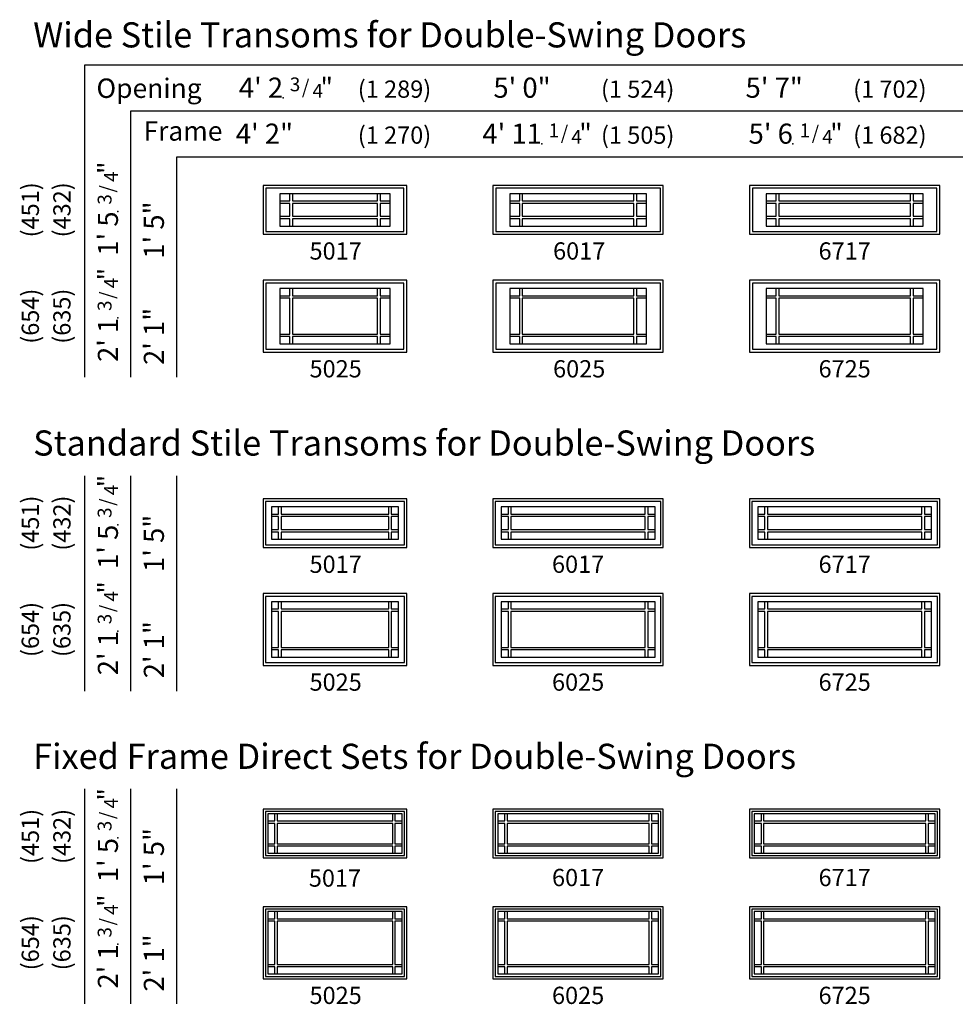
# Model space of a CAD drawing. Units: inches. Extents: x 153 to 1459, y 125 to 848.
# Drawn here: x 921 to 1247, y 125 to 468 of the extents above; entities that cross this region are included whole.
import ezdxf
from ezdxf.enums import TextEntityAlignment as Align

# ---------------------------------------------------------------- set-up
doc = ezdxf.new("R2010")
doc.units = ezdxf.units.IN
doc.header["$MEASUREMENT"] = 0
doc.layers.add('ZP-ANNO-NPLT', color=7, linetype='Continuous', plot=False)
for name, color, linetype in [('ZP-ELEV-FROS', 24, 'Continuous'), ('ZP-ELEV-GDLN', 90, 'Continuous'), ('ZP-ELEV-GLAS-VISB', 175, 'Continuous'), ('ZP-ELEV-GRLT', 83, 'Continuous'), ('ZP-ELEV-SAOS', 52, 'Continuous'), ('ZP-ELEV-TEXT', 255, 'Continuous')]:
    doc.layers.add(name, color=color, linetype=linetype)
doc.styles.get("Standard").update_dxf_attribs({"font": 'arial.ttf'})

# ---------------------------------------------------------------- blocks, each defined once
blk = doc.blocks.new('NG Elev Symbol Fraction 1-4')
at = {"layer": 'ZP-ANNO-NPLT'}
blk.add_point((0, 0), dxfattribs=at)
at = {"layer": 'ZP-ELEV-TEXT'}
for s, height, p in [('1', 0.05, (0.0623, 0.0234)), ('"', 0.07, (0.1805, 0.0026)), ('/', 0.05, (0.0949, 0.0143)), ('4', 0.05, (0.1443, 0))]:
    blk.add_text(s, height=height, dxfattribs=at).set_placement(p, align=Align.RIGHT)
blk = doc.blocks.new('NG Elev Symbol Fraction 3-4')
at = {"layer": 'ZP-ANNO-NPLT'}
blk.add_point((0, 0), dxfattribs=at)
at = {"layer": 'ZP-ELEV-TEXT'}
for s, height, p in [('3', 0.05, (0.0623, 0.0234)), ('"', 0.07, (0.1805, 0.0026)), ('/', 0.05, (0.0949, 0.0143)), ('4', 0.05, (0.1443, 0))]:
    blk.add_text(s, height=height, dxfattribs=at).set_placement(p, align=Align.RIGHT)
blk = doc.blocks.new('Elev AS C OF TR WS 50 ~ 25 P9')
at = {"layer": 'ZP-ELEV-FROS'}
blk.add_lwpolyline([(50, 25), (0, 25), (0, 0), (50, 0)], close=True, dxfattribs=at)
at = {"layer": 'ZP-ELEV-GLAS-VISB'}
blk.add_lwpolyline([(44.1875, 22.125), (5.8125, 22.125), (5.8125, 2.875), (44.1875, 2.875)], close=True, dxfattribs=at)
at = {"layer": 'ZP-ELEV-GRLT'}
for points in [[(9.312501, 22.125), (5.8125, 22.125), (5.8125, 19.625), (9.312501, 19.625)], [(39.8115, 22.125), (10.188501, 22.125), (10.188501, 19.625), (39.8115, 19.625)], [(44.1875, 22.125), (40.687499, 22.125), (40.687499, 19.625), (44.1875, 19.625)], [(9.312501, 18.749), (5.812499, 18.749), (5.8125, 6.250999), (9.312502, 6.250999)], [(39.811499, 18.749), (10.1885, 18.749), (10.188501, 6.250999), (39.8115, 6.250999)], [(44.187499, 18.749), (40.687498, 18.749), (40.687499, 6.250999), (44.1875, 6.250999)], [(9.312502, 5.375), (5.8125, 5.375), (5.8125, 2.875), (9.312502, 2.875)], [(39.8115, 5.375), (10.188501, 5.375), (10.188501, 2.875), (39.8115, 2.875)], [(44.1875, 5.375), (40.687499, 5.375), (40.687499, 2.875), (44.1875, 2.875)]]:
    blk.add_lwpolyline(points, close=True, dxfattribs=at)
at = {"layer": 'ZP-ELEV-SAOS'}
blk.add_lwpolyline([(49, 24), (1, 24), (1, 1), (49, 1)], close=True, dxfattribs=at)
blk = doc.blocks.new('Elev AS C OF TR WS 50 ~ 17 P9')
at = {"layer": 'ZP-ELEV-FROS'}
blk.add_lwpolyline([(50, 17), (0, 17), (0, 0), (50, 0)], close=True, dxfattribs=at)
at = {"layer": 'ZP-ELEV-GLAS-VISB'}
blk.add_lwpolyline([(44.1875, 14.125002), (5.8125, 14.125002), (5.8125, 2.875), (44.1875, 2.875)], close=True, dxfattribs=at)
at = {"layer": 'ZP-ELEV-GRLT'}
for points in [[(9.312501, 14.125002), (5.8125, 14.125002), (5.8125, 11.625002), (9.312501, 11.625002)], [(39.8115, 14.125002), (10.188501, 14.125002), (10.188501, 11.625002), (39.8115, 11.625002)], [(44.1875, 14.125002), (40.687499, 14.125002), (40.687499, 11.625002), (44.1875, 11.625002)], [(9.312501, 10.749002), (5.812499, 10.749002), (5.8125, 6.250999), (9.312502, 6.250999)], [(39.811499, 10.749002), (10.1885, 10.749002), (10.188501, 6.250999), (39.8115, 6.250999)], [(44.187499, 10.749002), (40.687498, 10.749002), (40.687499, 6.250999), (44.1875, 6.250999)], [(9.312502, 5.375), (5.8125, 5.375), (5.8125, 2.875), (9.312502, 2.875)], [(39.8115, 5.375), (10.188501, 5.375), (10.188501, 2.875), (39.8115, 2.875)], [(44.1875, 5.375), (40.687499, 5.375), (40.687499, 2.875), (44.1875, 2.875)]]:
    blk.add_lwpolyline(points, close=True, dxfattribs=at)
at = {"layer": 'ZP-ELEV-SAOS'}
blk.add_lwpolyline([(49, 16.000002), (1, 16.000002), (1, 1), (49, 1)], close=True, dxfattribs=at)
blk = doc.blocks.new('Elev AS C OF TR WS 60 ~ 25 P9')
at = {"layer": 'ZP-ELEV-FROS'}
blk.add_lwpolyline([(59.25, 25), (0, 25), (0, 0), (59.25, 0)], close=True, dxfattribs=at)
at = {"layer": 'ZP-ELEV-GLAS-VISB'}
blk.add_lwpolyline([(53.437505, 22.125), (5.812505, 22.125), (5.812505, 2.875), (53.437505, 2.875)], close=True, dxfattribs=at)
at = {"layer": 'ZP-ELEV-GRLT'}
for points in [[(9.312506, 22.125), (5.812505, 22.125), (5.812505, 19.625), (9.312506, 19.625)], [(49.061505, 22.125), (10.188506, 22.125), (10.188506, 19.625), (49.061505, 19.625)], [(53.437505, 22.125), (49.937504, 22.125), (49.937504, 19.625), (53.437505, 19.625)], [(9.312506, 18.749), (5.812504, 18.749), (5.812505, 6.250999), (9.312507, 6.250999)], [(49.061504, 18.749), (10.188505, 18.749), (10.188506, 6.250999), (49.061505, 6.250999)], [(53.437504, 18.749), (49.937503, 18.749), (49.937504, 6.250999), (53.437505, 6.250999)], [(9.312507, 5.375), (5.812505, 5.375), (5.812505, 2.875), (9.312507, 2.875)], [(49.061505, 5.375), (10.188506, 5.375), (10.188506, 2.875), (49.061505, 2.875)], [(53.437505, 5.375), (49.937504, 5.375), (49.937504, 2.875), (53.437505, 2.875)]]:
    blk.add_lwpolyline(points, close=True, dxfattribs=at)
at = {"layer": 'ZP-ELEV-SAOS'}
blk.add_lwpolyline([(58.250005, 24), (1, 24), (1, 1), (58.250005, 1)], close=True, dxfattribs=at)
blk = doc.blocks.new('Elev AS C OF TR WS 67 ~ 25 P9')
at = {"layer": 'ZP-ELEV-FROS'}
blk.add_lwpolyline([(66.5, 25), (0.25, 25), (0.25, 0), (66.5, 0)], close=True, dxfattribs=at)
at = {"layer": 'ZP-ELEV-GLAS-VISB'}
blk.add_lwpolyline([(60.687505, 22.125), (6.062505, 22.125), (6.062505, 2.875), (60.687505, 2.875)], close=True, dxfattribs=at)
at = {"layer": 'ZP-ELEV-GRLT'}
for points in [[(9.562506, 22.125), (6.062505, 22.125), (6.062505, 19.625), (9.562506, 19.625)], [(56.311505, 22.125), (10.438506, 22.125), (10.438506, 19.625), (56.311505, 19.625)], [(60.687505, 22.125), (57.187504, 22.125), (57.187504, 19.625), (60.687505, 19.625)], [(9.562506, 18.749), (6.062504, 18.749), (6.062505, 6.250999), (9.562507, 6.250999)], [(56.311504, 18.749), (10.438505, 18.749), (10.438506, 6.250999), (56.311505, 6.250999)], [(60.687504, 18.749), (57.187503, 18.749), (57.187504, 6.250999), (60.687505, 6.250999)], [(9.562507, 5.375), (6.062505, 5.375), (6.062505, 2.875), (9.562507, 2.875)], [(56.311505, 5.375), (10.438506, 5.375), (10.438506, 2.875), (56.311505, 2.875)], [(60.687505, 5.375), (57.187504, 5.375), (57.187504, 2.875), (60.687505, 2.875)]]:
    blk.add_lwpolyline(points, close=True, dxfattribs=at)
at = {"layer": 'ZP-ELEV-SAOS'}
blk.add_lwpolyline([(65.500005, 24), (1.25, 24), (1.25, 1), (65.500005, 1)], close=True, dxfattribs=at)
blk = doc.blocks.new('Elev AS C OF TR WS 67 ~ 17 P9')
at = {"layer": 'ZP-ELEV-FROS'}
blk.add_lwpolyline([(66.5, 17), (0.25, 17), (0.25, 0), (66.5, 0)], close=True, dxfattribs=at)
at = {"layer": 'ZP-ELEV-GLAS-VISB'}
blk.add_lwpolyline([(60.687505, 14.125002), (6.062505, 14.125002), (6.062505, 2.875), (60.687505, 2.875)], close=True, dxfattribs=at)
at = {"layer": 'ZP-ELEV-GRLT'}
for points in [[(9.562506, 14.125002), (6.062505, 14.125002), (6.062505, 11.625002), (9.562506, 11.625002)], [(56.311505, 14.125002), (10.438506, 14.125002), (10.438506, 11.625002), (56.311505, 11.625002)], [(60.687505, 14.125002), (57.187504, 14.125002), (57.187504, 11.625002), (60.687505, 11.625002)], [(9.562506, 10.749002), (6.062504, 10.749002), (6.062505, 6.250999), (9.562507, 6.250999)], [(56.311504, 10.749002), (10.438505, 10.749002), (10.438506, 6.250999), (56.311505, 6.250999)], [(60.687504, 10.749002), (57.187503, 10.749002), (57.187504, 6.250999), (60.687505, 6.250999)], [(9.562507, 5.375), (6.062505, 5.375), (6.062505, 2.875), (9.562507, 2.875)], [(56.311505, 5.375), (10.438506, 5.375), (10.438506, 2.875), (56.311505, 2.875)], [(60.687505, 5.375), (57.187504, 5.375), (57.187504, 2.875), (60.687505, 2.875)]]:
    blk.add_lwpolyline(points, close=True, dxfattribs=at)
at = {"layer": 'ZP-ELEV-SAOS'}
blk.add_lwpolyline([(65.500005, 16.000002), (1.25, 16.000002), (1.25, 1), (65.500005, 1)], close=True, dxfattribs=at)
blk = doc.blocks.new('Elev AS C OF TR WS 60 ~ 17 P9')
at = {"layer": 'ZP-ELEV-FROS'}
blk.add_lwpolyline([(59.25, 17), (0, 17), (0, 0), (59.25, 0)], close=True, dxfattribs=at)
at = {"layer": 'ZP-ELEV-GLAS-VISB'}
blk.add_lwpolyline([(53.437505, 14.125002), (5.812505, 14.125002), (5.812505, 2.875), (53.437505, 2.875)], close=True, dxfattribs=at)
at = {"layer": 'ZP-ELEV-GRLT'}
for points in [[(9.312506, 14.125002), (5.812505, 14.125002), (5.812505, 11.625002), (9.312506, 11.625002)], [(49.061505, 14.125002), (10.188506, 14.125002), (10.188506, 11.625002), (49.061505, 11.625002)], [(53.437505, 14.125002), (49.937504, 14.125002), (49.937504, 11.625002), (53.437505, 11.625002)], [(9.312506, 10.749002), (5.812504, 10.749002), (5.812505, 6.250999), (9.312507, 6.250999)], [(49.061504, 10.749002), (10.188505, 10.749002), (10.188506, 6.250999), (49.061505, 6.250999)], [(53.437504, 10.749002), (49.937503, 10.749002), (49.937504, 6.250999), (53.437505, 6.250999)], [(9.312507, 5.375), (5.812505, 5.375), (5.812505, 2.875), (9.312507, 2.875)], [(49.061505, 5.375), (10.188506, 5.375), (10.188506, 2.875), (49.061505, 2.875)], [(53.437505, 5.375), (49.937504, 5.375), (49.937504, 2.875), (53.437505, 2.875)]]:
    blk.add_lwpolyline(points, close=True, dxfattribs=at)
at = {"layer": 'ZP-ELEV-SAOS'}
blk.add_lwpolyline([(58.250005, 16.000002), (1, 16.000002), (1, 1), (58.250005, 1)], close=True, dxfattribs=at)
blk = doc.blocks.new('Elev AS C OF TR SP 50 ~ 17 P9')
at = {"layer": 'ZP-ELEV-FROS'}
blk.add_lwpolyline([(50, 17), (0, 17), (0, 0), (50, 0)], close=True, dxfattribs=at)
at = {"layer": 'ZP-ELEV-GLAS-VISB'}
blk.add_lwpolyline([(48.372, 15.372), (1.628, 15.372), (1.628, 1.628), (48.372, 1.628)], close=True, dxfattribs=at)
at = {"layer": 'ZP-ELEV-GRLT'}
for points in [[(4.128, 15.372002), (1.628, 15.372002), (1.628, 12.872002), (4.128, 12.872002)], [(45.109001, 15.372002), (4.890999, 15.372002), (4.890999, 12.872002), (45.109001, 12.872002)], [(48.372, 15.372002), (45.872, 15.372002), (45.872, 12.872002), (48.372, 12.872002)], [(4.128, 11.996002), (1.627999, 11.996002), (1.628, 4.890999), (4.128001, 4.890999)], [(45.109, 11.996002), (4.890998, 11.996002), (4.890999, 4.890999), (45.109001, 4.890999)], [(48.372, 11.996002), (45.871999, 11.996002), (45.872, 4.890999), (48.372001, 4.890999)], [(4.128001, 4.128), (1.628, 4.128), (1.628, 1.628), (4.128001, 1.628)], [(45.109001, 4.128), (4.890999, 4.128), (4.890999, 1.628), (45.109001, 1.628)], [(48.372001, 4.128), (45.872, 4.128), (45.872, 1.628), (48.372001, 1.628)]]:
    blk.add_lwpolyline(points, close=True, dxfattribs=at)
at = {"layer": 'ZP-ELEV-SAOS'}
blk.add_lwpolyline([(49.188, 16.188), (0.812, 16.188), (0.812, 0.812), (49.188, 0.812)], close=True, dxfattribs=at)
blk = doc.blocks.new('Elev AS C OF TR SP 60 ~ 17 P9')
at = {"layer": 'ZP-ELEV-FROS'}
blk.add_lwpolyline([(59.25, 17), (0, 17), (0, 0), (59.25, 0)], close=True, dxfattribs=at)
at = {"layer": 'ZP-ELEV-GLAS-VISB'}
blk.add_lwpolyline([(57.622005, 15.372), (1.628, 15.372), (1.628, 1.628), (57.622005, 1.628)], close=True, dxfattribs=at)
at = {"layer": 'ZP-ELEV-GRLT'}
for points in [[(4.128, 15.372002), (1.628, 15.372002), (1.628, 12.872002), (4.128, 12.872002)], [(54.359006, 15.372002), (4.890999, 15.372002), (4.890999, 12.872002), (54.359006, 12.872002)], [(57.622005, 15.372002), (55.122005, 15.372002), (55.122005, 12.872002), (57.622005, 12.872002)], [(4.128, 11.996002), (1.627999, 11.996002), (1.628, 4.890999), (4.128001, 4.890999)], [(54.359005, 11.996002), (4.890998, 11.996002), (4.890999, 4.890999), (54.359006, 4.890999)], [(57.622005, 11.996002), (55.122004, 11.996002), (55.122005, 4.890999), (57.622006, 4.890999)], [(4.128001, 4.128), (1.628, 4.128), (1.628, 1.628), (4.128001, 1.628)], [(54.359006, 4.128), (4.890999, 4.128), (4.890999, 1.628), (54.359006, 1.628)], [(57.622006, 4.128), (55.122005, 4.128), (55.122005, 1.628), (57.622006, 1.628)]]:
    blk.add_lwpolyline(points, close=True, dxfattribs=at)
at = {"layer": 'ZP-ELEV-SAOS'}
blk.add_lwpolyline([(58.437995, 16.188), (0.812, 16.188), (0.812, 0.812), (58.437995, 0.812)], close=True, dxfattribs=at)
blk = doc.blocks.new('Elev AS C OF TR SP 67 ~ 17 P9')
at = {"layer": 'ZP-ELEV-FROS'}
blk.add_lwpolyline([(66.25, 17), (0, 17), (0, 0), (66.25, 0)], close=True, dxfattribs=at)
at = {"layer": 'ZP-ELEV-GLAS-VISB'}
blk.add_lwpolyline([(64.622005, 15.372), (1.628, 15.372), (1.628, 1.628), (64.622005, 1.628)], close=True, dxfattribs=at)
at = {"layer": 'ZP-ELEV-GRLT'}
for points in [[(4.128, 15.372002), (1.628, 15.372002), (1.628, 12.872002), (4.128, 12.872002)], [(61.359006, 15.372002), (4.890999, 15.372002), (4.890999, 12.872002), (61.359006, 12.872002)], [(64.622005, 15.372002), (62.122005, 15.372002), (62.122005, 12.872002), (64.622005, 12.872002)], [(4.128, 11.996002), (1.627999, 11.996002), (1.628, 4.890999), (4.128001, 4.890999)], [(61.359005, 11.996002), (4.890998, 11.996002), (4.890999, 4.890999), (61.359006, 4.890999)], [(64.622005, 11.996002), (62.122004, 11.996002), (62.122005, 4.890999), (64.622006, 4.890999)], [(4.128001, 4.128), (1.628, 4.128), (1.628, 1.628), (4.128001, 1.628)], [(61.359006, 4.128), (4.890999, 4.128), (4.890999, 1.628), (61.359006, 1.628)], [(64.622006, 4.128), (62.122005, 4.128), (62.122005, 1.628), (64.622006, 1.628)]]:
    blk.add_lwpolyline(points, close=True, dxfattribs=at)
at = {"layer": 'ZP-ELEV-SAOS'}
blk.add_lwpolyline([(65.438005, 16.188), (0.812, 16.188), (0.812, 0.812), (65.438005, 0.812)], close=True, dxfattribs=at)
blk = doc.blocks.new('Elev AS C OF TR SP 60 ~ 25 P9')
at = {"layer": 'ZP-ELEV-FROS'}
blk.add_lwpolyline([(59.25, 25), (0, 25), (0, 0), (59.25, 0)], close=True, dxfattribs=at)
at = {"layer": 'ZP-ELEV-GLAS-VISB'}
blk.add_lwpolyline([(57.622005, 23.372), (1.628, 23.372), (1.628, 1.628), (57.622005, 1.628)], close=True, dxfattribs=at)
at = {"layer": 'ZP-ELEV-GRLT'}
for points in [[(4.128, 23.372), (1.628, 23.372), (1.628, 20.872), (4.128, 20.872)], [(54.359006, 23.372), (4.890999, 23.372), (4.890999, 20.872), (54.359006, 20.872)], [(57.622005, 23.372), (55.122005, 23.372), (55.122005, 20.872), (57.622005, 20.872)], [(4.128, 19.996), (1.627999, 19.996), (1.628, 4.890999), (4.128001, 4.890999)], [(54.359005, 19.996), (4.890998, 19.996), (4.890999, 4.890999), (54.359006, 4.890999)], [(57.622005, 19.996), (55.122004, 19.996), (55.122005, 4.890999), (57.622006, 4.890999)], [(4.128001, 4.128), (1.628, 4.128), (1.628, 1.628), (4.128001, 1.628)], [(54.359006, 4.128), (4.890999, 4.128), (4.890999, 1.628), (54.359006, 1.628)], [(57.622006, 4.128), (55.122005, 4.128), (55.122005, 1.628), (57.622006, 1.628)]]:
    blk.add_lwpolyline(points, close=True, dxfattribs=at)
at = {"layer": 'ZP-ELEV-SAOS'}
blk.add_lwpolyline([(58.437995, 24.188), (0.812, 24.188), (0.812, 0.812), (58.437995, 0.812)], close=True, dxfattribs=at)
blk = doc.blocks.new('Elev AS C OF TR SP 50 ~ 25 P9')
at = {"layer": 'ZP-ELEV-FROS'}
blk.add_lwpolyline([(50, 25), (0, 25), (0, 0), (50, 0)], close=True, dxfattribs=at)
at = {"layer": 'ZP-ELEV-GLAS-VISB'}
blk.add_lwpolyline([(48.372, 23.372), (1.628, 23.372), (1.628, 1.628), (48.372, 1.628)], close=True, dxfattribs=at)
at = {"layer": 'ZP-ELEV-GRLT'}
for points in [[(4.128, 23.372), (1.628, 23.372), (1.628, 20.872), (4.128, 20.872)], [(45.109001, 23.372), (4.890999, 23.372), (4.890999, 20.872), (45.109001, 20.872)], [(48.372, 23.372), (45.872, 23.372), (45.872, 20.872), (48.372, 20.872)], [(4.128, 19.996), (1.627999, 19.996), (1.628, 4.890999), (4.128001, 4.890999)], [(45.109, 19.996), (4.890998, 19.996), (4.890999, 4.890999), (45.109001, 4.890999)], [(48.372, 19.996), (45.871999, 19.996), (45.872, 4.890999), (48.372001, 4.890999)], [(4.128001, 4.128), (1.628, 4.128), (1.628, 1.628), (4.128001, 1.628)], [(45.109001, 4.128), (4.890999, 4.128), (4.890999, 1.628), (45.109001, 1.628)], [(48.372001, 4.128), (45.872, 4.128), (45.872, 1.628), (48.372001, 1.628)]]:
    blk.add_lwpolyline(points, close=True, dxfattribs=at)
at = {"layer": 'ZP-ELEV-SAOS'}
blk.add_lwpolyline([(49.188, 24.188), (0.812, 24.188), (0.812, 0.812), (49.188, 0.812)], close=True, dxfattribs=at)
blk = doc.blocks.new('Elev AS C OF TR SP 67 ~ 25 P9')
at = {"layer": 'ZP-ELEV-FROS'}
blk.add_lwpolyline([(66.25, 25), (0, 25), (0, 0), (66.25, 0)], close=True, dxfattribs=at)
at = {"layer": 'ZP-ELEV-GLAS-VISB'}
blk.add_lwpolyline([(64.622005, 23.372), (1.628, 23.372), (1.628, 1.628), (64.622005, 1.628)], close=True, dxfattribs=at)
at = {"layer": 'ZP-ELEV-GRLT'}
for points in [[(4.128, 23.372), (1.628, 23.372), (1.628, 20.872), (4.128, 20.872)], [(61.359006, 23.372), (4.890999, 23.372), (4.890999, 20.872), (61.359006, 20.872)], [(64.622005, 23.372), (62.122005, 23.372), (62.122005, 20.872), (64.622005, 20.872)], [(4.128, 19.996), (1.627999, 19.996), (1.628, 4.890999), (4.128001, 4.890999)], [(61.359005, 19.996), (4.890998, 19.996), (4.890999, 4.890999), (61.359006, 4.890999)], [(64.622005, 19.996), (62.122004, 19.996), (62.122005, 4.890999), (64.622006, 4.890999)], [(4.128001, 4.128), (1.628, 4.128), (1.628, 1.628), (4.128001, 1.628)], [(61.359006, 4.128), (4.890999, 4.128), (4.890999, 1.628), (61.359006, 1.628)], [(64.622006, 4.128), (62.122005, 4.128), (62.122005, 1.628), (64.622006, 1.628)]]:
    blk.add_lwpolyline(points, close=True, dxfattribs=at)
at = {"layer": 'ZP-ELEV-SAOS'}
blk.add_lwpolyline([(65.438005, 24.188), (0.812, 24.188), (0.812, 0.812), (65.438005, 0.812)], close=True, dxfattribs=at)
blk = doc.blocks.new('Elev AS C OF CM SP 67 ~ 25 P9')
at = {"layer": 'ZP-ELEV-FROS'}
blk.add_lwpolyline([(66.25, 25), (0, 25), (0, 0), (66.25, 0)], close=True, dxfattribs=at)
at = {"layer": 'ZP-ELEV-GLAS-VISB'}
blk.add_lwpolyline([(63.375005, 22.125), (2.875, 22.125), (2.875, 2.875), (63.375005, 2.875)], close=True, dxfattribs=at)
at = {"layer": 'ZP-ELEV-GRLT'}
for points in [[(5.374999, 22.125), (2.875, 22.125), (2.875, 19.625), (5.374999, 19.625)], [(59.999006, 22.124998), (6.250999, 22.125), (6.250999, 19.625), (59.999006, 19.624998)], [(63.375005, 22.124998), (60.875005, 22.124998), (60.875005, 19.624998), (63.375005, 19.624998)], [(5.374999, 18.749), (2.874999, 18.749), (2.875, 6.250999), (5.375, 6.250999)], [(59.999005, 18.748998), (6.250998, 18.749), (6.250999, 6.250999), (59.999006, 6.250997)], [(63.375004, 18.748998), (60.875004, 18.748998), (60.875005, 6.250997), (63.375005, 6.250997)], [(5.375, 5.375), (2.875, 5.375), (2.875, 2.875), (5.375, 2.875)], [(59.999006, 5.374998), (6.250999, 5.375), (6.250999, 2.875), (59.999006, 2.874998)], [(63.375005, 5.374998), (60.875005, 5.374998), (60.875005, 2.874998), (63.375005, 2.874998)]]:
    blk.add_lwpolyline(points, close=True, dxfattribs=at)
at = {"layer": 'ZP-ELEV-SAOS'}
blk.add_lwpolyline([(65.438005, 24), (0.812, 24), (0.812, 1), (65.438005, 1)], close=True, dxfattribs=at)
blk = doc.blocks.new('Elev AS C OF CM SP 60 ~ 25 P9')
at = {"layer": 'ZP-ELEV-FROS'}
blk.add_lwpolyline([(59.25, 25), (0, 25), (0, 0), (59.25, 0)], close=True, dxfattribs=at)
at = {"layer": 'ZP-ELEV-GLAS-VISB'}
blk.add_lwpolyline([(56.375005, 22.125), (2.875, 22.125), (2.875, 2.875), (56.375005, 2.875)], close=True, dxfattribs=at)
at = {"layer": 'ZP-ELEV-GRLT'}
for points in [[(5.374999, 22.125), (2.875, 22.125), (2.875, 19.625), (5.374999, 19.625)], [(52.999006, 22.125), (6.250999, 22.125), (6.250999, 19.625), (52.999006, 19.625)], [(56.375005, 22.125), (53.875005, 22.125), (53.875005, 19.625), (56.375005, 19.625)], [(5.374999, 18.749), (2.874999, 18.749), (2.875, 6.250999), (5.375, 6.250999)], [(52.999005, 18.749), (6.250998, 18.749), (6.250999, 6.250999), (52.999006, 6.250999)], [(56.375004, 18.749), (53.875004, 18.749), (53.875005, 6.250999), (56.375005, 6.250999)], [(5.375, 5.375), (2.875, 5.375), (2.875, 2.875), (5.375, 2.875)], [(52.999006, 5.375), (6.250999, 5.375), (6.250999, 2.875), (52.999006, 2.875)], [(56.375005, 5.375), (53.875005, 5.375), (53.875005, 2.875), (56.375005, 2.875)]]:
    blk.add_lwpolyline(points, close=True, dxfattribs=at)
at = {"layer": 'ZP-ELEV-SAOS'}
blk.add_lwpolyline([(58.437995, 24), (0.812, 24), (0.812, 1), (58.437995, 1)], close=True, dxfattribs=at)
blk = doc.blocks.new('Elev AS C OF CM SP 50 ~ 25 P9')
at = {"layer": 'ZP-ELEV-FROS'}
blk.add_lwpolyline([(50, 25), (0, 25), (0, 0), (50, 0)], close=True, dxfattribs=at)
at = {"layer": 'ZP-ELEV-GLAS-VISB'}
blk.add_lwpolyline([(47.125, 22.125), (2.875, 22.125), (2.875, 2.875), (47.125, 2.875)], close=True, dxfattribs=at)
at = {"layer": 'ZP-ELEV-GRLT'}
for points in [[(5.374999, 22.125), (2.875, 22.125), (2.875, 19.625), (5.374999, 19.625)], [(43.749001, 22.125), (6.250999, 22.125), (6.250999, 19.625), (43.749001, 19.625)], [(47.125, 22.125), (44.625, 22.125), (44.625, 19.625), (47.125, 19.625)], [(5.374999, 18.749), (2.874999, 18.749), (2.875, 6.250999), (5.375, 6.250999)], [(43.749, 18.749), (6.250998, 18.749), (6.250999, 6.250999), (43.749001, 6.250999)], [(47.124999, 18.749), (44.624999, 18.749), (44.625, 6.250999), (47.125, 6.250999)], [(5.375, 5.375), (2.875, 5.375), (2.875, 2.875), (5.375, 2.875)], [(43.749001, 5.375), (6.250999, 5.375), (6.250999, 2.875), (43.749001, 2.875)], [(47.125, 5.375), (44.625, 5.375), (44.625, 2.875), (47.125, 2.875)]]:
    blk.add_lwpolyline(points, close=True, dxfattribs=at)
at = {"layer": 'ZP-ELEV-SAOS'}
blk.add_lwpolyline([(49.188, 24), (0.812, 24), (0.812, 1), (49.188, 1)], close=True, dxfattribs=at)
blk = doc.blocks.new('Elev AS C OF CM SP 60 ~ 17 P9')
at = {"layer": 'ZP-ELEV-FROS'}
blk.add_lwpolyline([(59.25, 17), (0, 17), (0, 0), (59.25, 0)], close=True, dxfattribs=at)
at = {"layer": 'ZP-ELEV-GLAS-VISB'}
blk.add_lwpolyline([(56.375005, 14.125), (2.875, 14.125), (2.875, 2.875), (56.375005, 2.875)], close=True, dxfattribs=at)
at = {"layer": 'ZP-ELEV-GRLT'}
for points in [[(5.374999, 14.125002), (2.875, 14.125002), (2.875, 11.625002), (5.374999, 11.625002)], [(52.999006, 14.125002), (6.250999, 14.125002), (6.250999, 11.625002), (52.999006, 11.625002)], [(56.375005, 14.125002), (53.875005, 14.125002), (53.875005, 11.625002), (56.375005, 11.625002)], [(5.374999, 10.749002), (2.874999, 10.749002), (2.875, 6.250999), (5.375, 6.250999)], [(52.999005, 10.749002), (6.250998, 10.749002), (6.250999, 6.250999), (52.999006, 6.250999)], [(56.375004, 10.749002), (53.875004, 10.749002), (53.875005, 6.250999), (56.375005, 6.250999)], [(5.375, 5.375), (2.875, 5.375), (2.875, 2.875), (5.375, 2.875)], [(52.999006, 5.375), (6.250999, 5.375), (6.250999, 2.875), (52.999006, 2.875)], [(56.375005, 5.375), (53.875005, 5.375), (53.875005, 2.875), (56.375005, 2.875)]]:
    blk.add_lwpolyline(points, close=True, dxfattribs=at)
at = {"layer": 'ZP-ELEV-SAOS'}
blk.add_lwpolyline([(58.437995, 16), (0.812, 16), (0.812, 1), (58.437995, 1)], close=True, dxfattribs=at)
blk = doc.blocks.new('Elev AS C OF CM SP 50 ~ 17 P9')
at = {"layer": 'ZP-ELEV-FROS'}
blk.add_lwpolyline([(50, 17), (0, 17), (0, 0), (50, 0)], close=True, dxfattribs=at)
at = {"layer": 'ZP-ELEV-GLAS-VISB'}
blk.add_lwpolyline([(47.125, 14.125), (2.875, 14.125), (2.875, 2.875), (47.125, 2.875)], close=True, dxfattribs=at)
at = {"layer": 'ZP-ELEV-GRLT'}
for points in [[(5.374999, 14.125002), (2.875, 14.125002), (2.875, 11.625002), (5.374999, 11.625002)], [(43.749001, 14.125002), (6.250999, 14.125002), (6.250999, 11.625002), (43.749001, 11.625002)], [(47.125, 14.125002), (44.625, 14.125002), (44.625, 11.625002), (47.125, 11.625002)], [(5.374999, 10.749002), (2.874999, 10.749002), (2.875, 6.250999), (5.375, 6.250999)], [(43.749, 10.749002), (6.250998, 10.749002), (6.250999, 6.250999), (43.749001, 6.250999)], [(47.124999, 10.749002), (44.624999, 10.749002), (44.625, 6.250999), (47.125, 6.250999)], [(5.375, 5.375), (2.875, 5.375), (2.875, 2.875), (5.375, 2.875)], [(43.749001, 5.375), (6.250999, 5.375), (6.250999, 2.875), (43.749001, 2.875)], [(47.125, 5.375), (44.625, 5.375), (44.625, 2.875), (47.125, 2.875)]]:
    blk.add_lwpolyline(points, close=True, dxfattribs=at)
at = {"layer": 'ZP-ELEV-SAOS'}
blk.add_lwpolyline([(49.188, 16), (0.812, 16), (0.812, 1), (49.188, 1)], close=True, dxfattribs=at)
blk = doc.blocks.new('Elev AS C OF CM SP 67 ~ 17 P9')
at = {"layer": 'ZP-ELEV-FROS'}
blk.add_lwpolyline([(66.25, 17), (0, 17), (0, 0), (66.25, 0)], close=True, dxfattribs=at)
at = {"layer": 'ZP-ELEV-GLAS-VISB'}
blk.add_lwpolyline([(63.375005, 14.125), (2.875, 14.125), (2.875, 2.875), (63.375005, 2.875)], close=True, dxfattribs=at)
at = {"layer": 'ZP-ELEV-GRLT'}
for points in [[(5.374999, 14.125002), (2.875, 14.125002), (2.875, 11.625002), (5.374999, 11.625002)], [(59.999006, 14.125), (6.250999, 14.125002), (6.250999, 11.625002), (59.999006, 11.625)], [(63.375005, 14.125), (60.875005, 14.125), (60.875005, 11.625), (63.375005, 11.625)], [(5.374999, 10.749002), (2.874999, 10.749002), (2.875, 6.250999), (5.375, 6.250999)], [(59.999005, 10.749), (6.250998, 10.749002), (6.250999, 6.250999), (59.999006, 6.250997)], [(63.375004, 10.749), (60.875004, 10.749), (60.875005, 6.250997), (63.375005, 6.250997)], [(5.375, 5.375), (2.875, 5.375), (2.875, 2.875), (5.375, 2.875)], [(59.999006, 5.374998), (6.250999, 5.375), (6.250999, 2.875), (59.999006, 2.874998)], [(63.375005, 5.374998), (60.875005, 5.374998), (60.875005, 2.874998), (63.375005, 2.874998)]]:
    blk.add_lwpolyline(points, close=True, dxfattribs=at)
at = {"layer": 'ZP-ELEV-SAOS'}
blk.add_lwpolyline([(65.438005, 16), (0.812, 16), (0.812, 1), (65.438005, 1)], close=True, dxfattribs=at)

msp = doc.modelspace()

# ---------------------------------------------------------------- linework, layer by layer
at = {"layer": 'ZP-ELEV-GDLN', "ltscale": 0.010417}
for p, q in [((944, 452), (1457.33, 452)), ((944, 343.25), (944, 452)), ((960, 436), (1457.33, 436)), ((960, 343.25), (960, 436)), ((976, 420), (1457.33, 420)), ((976, 343.25), (976, 420)), ((944, 234), (944, 309)), ((960, 234), (960, 309)), ((976, 234), (976, 309)), ((944, 125.25), (944, 200)), ((960, 125.25), (960, 200)), ((976, 125.25), (976, 200))]:
    msp.add_line(p, q, dxfattribs=at)

# ---------------------------------------------------------------- block references
at = {"ltscale": 0.010417}
for name, p, xscale, yscale, zscale in [('NG Elev Symbol Fraction 3-4', (1012.96, 440.5), 96.15384615380746, 96.15384615380746, 96.15384615380746), ('NG Elev Symbol Fraction 1-4', (1103.02, 424.5), 96.15384615380746, 96.15384615380746, 96.15384615380746), ('NG Elev Symbol Fraction 1-4', (1190.34, 424.5), 96.15384615380754, 96.15384615380754, 96.15384615380754)]:
    msp.add_blockref(name, p, dxfattribs=dict(at, xscale=xscale, yscale=yscale, zscale=zscale))
at = {"ltscale": 0.010417, "xscale": 96.15384615380754, "yscale": 96.15384615380754, "zscale": 96.15384615380754, "rotation": 90}
for p in [(955.5, 400.96), (955.5, 363.96), (955.5, 291.96), (955.5, 254.96), (955.5, 182.96), (955.5, 145.96)]:
    msp.add_blockref('NG Elev Symbol Fraction 3-4', p, dxfattribs=at)
at = {"ltscale": 0.010417}
for name, p in [('Elev AS C OF TR WS 50 ~ 17 P9', (1006, 393)), ('Elev AS C OF TR WS 60 ~ 17 P9', (1086, 393)), ('Elev AS C OF TR WS 67 ~ 17 P9', (1175, 393)), ('Elev AS C OF TR WS 50 ~ 25 P9', (1006, 352)), ('Elev AS C OF TR WS 60 ~ 25 P9', (1086, 352)), ('Elev AS C OF TR WS 67 ~ 25 P9', (1175, 352)), ('Elev AS C OF CM SP 50 ~ 17 P9', (1006, 284)), ('Elev AS C OF CM SP 60 ~ 17 P9', (1086, 284)), ('Elev AS C OF CM SP 67 ~ 17 P9', (1175.25, 284)), ('Elev AS C OF CM SP 50 ~ 25 P9', (1006, 243)), ('Elev AS C OF CM SP 60 ~ 25 P9', (1086, 243)), ('Elev AS C OF CM SP 67 ~ 25 P9', (1175.25, 243)), ('Elev AS C OF TR SP 50 ~ 17 P9', (1006, 176)), ('Elev AS C OF TR SP 60 ~ 17 P9', (1086, 176)), ('Elev AS C OF TR SP 67 ~ 17 P9', (1175.25, 176)), ('Elev AS C OF TR SP 50 ~ 25 P9', (1006, 134)), ('Elev AS C OF TR SP 60 ~ 25 P9', (1086, 134)), ('Elev AS C OF TR SP 67 ~ 25 P9', (1175.25, 134))]:
    msp.add_blockref(name, p, dxfattribs=at)

# ---------------------------------------------------------------- texts
at = {"layer": 'ZP-ELEV-TEXT', "ltscale": 0.010417}
for s, p in [('Wide Stile Transoms for Double-Swing Doors', (926, 458)), ('Standard Stile Transoms for Double-Swing Doors', (926, 316)), ('Fixed Frame Direct Sets for Double-Swing Doors', (926, 207))]:
    msp.add_text(s, height=8.75, dxfattribs=at).set_placement(p)
for s, p in [('Opening', (966.33, 442.94)), ('Frame', (978.12, 428.07))]:
    msp.add_text(s, height=6.75, dxfattribs=at).set_placement(p, align=Align.MIDDLE)
for s, height, p in [("4' 2", 7, (1012.96, 440.5)), ('(1 289)', 6, (1064.5, 440.5)), ('5\' 0"', 7, (1106.06, 440.5)), ('(1 524)', 6, (1149.12, 440.5)), ('5\' 7"', 7, (1193.81, 440.5)), ('(1 702)', 6, (1236.87, 440.5)), ('4\' 2"', 7, (1016.43, 424.5)), ("4' 11", 7, (1103.02, 424.5)), ("5' 6", 7, (1190.34, 424.5)), ('(1 270)', 6, (1064.5, 424.5)), ('(1 505)', 6, (1149.12, 424.5)), ('(1 682)', 6, (1236.87, 424.5))]:
    msp.add_text(s, height=height, dxfattribs=at).set_placement(p, align=Align.RIGHT)
for s, p in [('(451)', (925, 401.5)), ('(432)', (936, 401.5)), ('(654)', (925, 364.5)), ('(635)', (936, 364.5)), ('(451)', (925, 292.5)), ('(432)', (936, 292.5)), ('(654)', (925, 255.5)), ('(635)', (936, 255.5)), ('(451)', (925, 183.5)), ('(432)', (936, 183.5)), ('(654)', (925, 146.5)), ('(635)', (936, 146.5))]:
    msp.add_text(s, height=6, rotation=90, dxfattribs=at).set_placement(p, align=Align.MIDDLE_CENTER)
for s, p in [('1\' 5"', (971.5, 404.43)), ("1' 5", (955.5, 400.96)), ('2\' 1"', (971.5, 367.43)), ("2' 1", (955.5, 363.96)), ("1' 5", (955.5, 291.96)), ('1\' 5"', (971.5, 295.43)), ('2\' 1"', (971.5, 258.43)), ("2' 1", (955.5, 254.96)), ('1\' 5"', (971.5, 186.43)), ("1' 5", (955.5, 182.96)), ('2\' 1"', (971.5, 149.43)), ("2' 1", (955.5, 145.96))]:
    msp.add_text(s, height=7, rotation=90, dxfattribs=at).set_placement(p, align=Align.RIGHT)
at = {"layer": 'ZP-ELEV-TEXT', "ltscale": 0.010417, "char_height": 6, "width": 25, "attachment_point": 2}
for s, insert in [('5017', (1031.25, 390.19)), ('6017', (1115.99, 390.19)), ('6717', (1208.37, 390.19)), ('5025', (1031.25, 349.19)), ('6025', (1115.99, 349.19)), ('6725', (1208.37, 349.19)), ('5017', (1031.25, 281.19)), ('6017', (1115.62, 281.19)), ('6717', (1208.37, 281.19)), ('5025', (1031.25, 240.19)), ('6025', (1115.62, 240.19)), ('6725', (1208.37, 240.19)), ('5017', (1031, 172)), ('6017', (1115.62, 172.19)), ('6717', (1208.37, 172.19)), ('5025', (1031.25, 131.19)), ('6025', (1115.62, 131.19)), ('6725', (1208.37, 131.19))]:
    msp.add_mtext(s, dxfattribs=dict(at, insert=insert))

doc.saveas('drawing.dxf')
